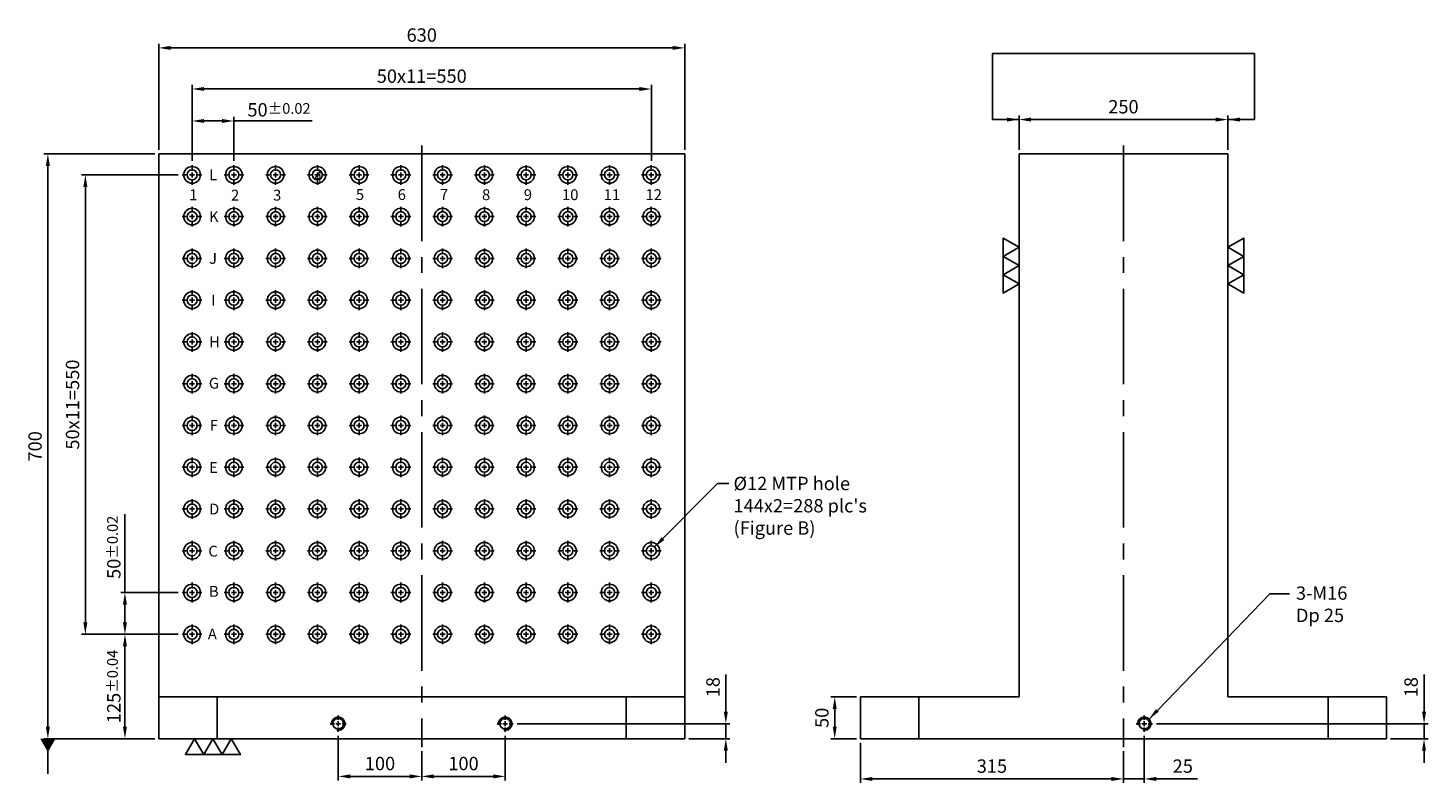
# Model space of a CAD drawing. Units: millimetres. Extents: x 9213 to 10929, y 8972 to 10926.
# Drawn here: x 9213 to 10889, y 8972 to 9876 of the extents above; entities that cross this region are included whole.
import ezdxf

# ---------------------------------------------------------------- set-up
doc = ezdxf.new("R2010")
doc.units = ezdxf.units.MM
doc.linetypes.add('CENTER2', pattern=[28.575, 19.05, -3.175, 3.175, -3.175])
doc.linetypes.add('CL-5', pattern=[7, 5, -0.5, 1, -0.5])
for name, color, linetype in [('01', 4, 'Continuous'), ('CL', 1, 'CENTER2'), ('CLL', 1, 'Continuous'), ('DIM', 6, 'Continuous'), ('G', 3, 'Continuous'), ('TXT', 3, 'Continuous'), ('W', 7, 'Continuous')]:
    doc.layers.add(name, color=color, linetype=linetype)
doc.styles.add('MARK-T', font='txt', dxfattribs={"width": 0.8, "height": 3.5})
doc.styles.add('TXT-1', font='txt.shx', dxfattribs={"width": 0.9, "bigfont": 'chineset.shx'})
doc.styles.add('TXT-7', font='txt.shx', dxfattribs={"width": 0.8, "bigfont": 'chineset.shx'})
doc.dimstyles.new('HISO-25', dxfattribs={"dimscale": 6, "dimtxt": 2, "dimasz": 1.8, "dimexe": 0.6, "dimexo": 0.6, "dimgap": 0.66666, "dimtad": 0, "dimtoh": 1, "dimdsep": 46, "dimtxsty": 'TXT-7', "dimcen": 2.5, "dimclrd": 256, "dimclre": 256, "dimclrt": 3, "dimadec": 0, "dimazin": 0, "dimtfac": 0.8, "dimtmove": 0, "dimatfit": 3, "dimfxl": 0, "dimlwd": -1, "dimarcsym": 0})
doc.dimstyles.new('ISO-25', dxfattribs={"dimscale": 6, "dimtxt": 2, "dimasz": 1.8, "dimexe": 0.6, "dimexo": 0.6, "dimgap": 0.66666, "dimtad": 1, "dimdec": 3, "dimdsep": 46, "dimtxsty": 'TXT-1', "dimcen": -2.5, "dimclrd": 256, "dimclre": 256, "dimclrt": 3, "dimadec": 0, "dimazin": 0, "dimtfac": 0.8, "dimtdec": 3, "dimtmove": 0, "dimatfit": 3, "dimfxl": 0, "dimlwd": -1, "dimarcsym": 0})

# ---------------------------------------------------------------- blocks, each defined once
blk = doc.blocks.new('螺絲-M10')
at = {"layer": '01'}
blk.add_circle((0, 0), 4, dxfattribs=at)
at = {"layer": 'CLL', "linetype": 'CL-5', "ltscale": 3}
for p, q in [((-6, 0), (-2.9, 0)), ((-1.8, 0), (1.8, 0)), ((0, 2.9), (0, 6)), ((0, -1.8), (0, 1.8)), ((2.9, 0), (6, 0)), ((0, -6), (0, -2.9))]:
    blk.add_line(p, q, dxfattribs=at)
at = {"layer": 'G'}
blk.add_arc((0, 0), 5, 259.1931, 190.8069, dxfattribs=at)
blk = doc.blocks.new('魚眼孔-PT12-20-圓孔')
at = {"layer": '01'}
blk.add_circle((0, 0), 6, dxfattribs=at)
at = {"layer": 'CLL', "ltscale": 1.5}
for p, q in [((-5, 0), (-11.8, 0)), ((3, 0), (-3, 0)), ((0, 5), (0, 11.8)), ((0, -3), (0, 3)), ((11.8, 0), (5, 0)), ((0, -11.8), (0, -5))]:
    blk.add_line(p, q, dxfattribs=at)
at = {"layer": 'G'}
blk.add_circle((0, 0), 10, dxfattribs=at)
blk = doc.blocks.new('*D21')
at = {"layer": 'Defpoints', "color": 0}
for p in [(-319.6, 4012.3), (-4.6, 4002.3), (-4.6, 3964.1)]:
    blk.add_point(p, dxfattribs=at)
at = {"layer": 'DIM', "lineweight": -2}
for p, q in [((-319.6, 4007.5), (-319.6, 3959.3)), ((-4.6, 3997.5), (-4.6, 3959.3))]:
    blk.add_line(p, q, dxfattribs=at)
at = {"layer": 'DIM'}
blk.add_line((-305.2, 3964.1), (-19, 3964.1), dxfattribs=at)
for points in [[(-305.2, 3966.5), (-305.2, 3961.7), (-319.6, 3964.1)], [(-19, 3966.5), (-19, 3961.7), (-4.6, 3964.1)]]:
    blk.add_solid(points, dxfattribs=at)
at = {"layer": 'DIM', "color": 3, "insert": (-162.1, 3977.4), "char_height": 16, "attachment_point": 5, "style": 'TXT-1'}
blk.add_mtext('315', dxfattribs=at)
blk = doc.blocks.new('*D10')
at = {"layer": 'Defpoints', "color": 0}
for p in [(120.4, 4753.5), (-129.6, 4712.3), (120.4, 4712.3)]:
    blk.add_point(p, dxfattribs=at)
at = {"layer": 'DIM', "lineweight": -2}
for p, q in [((-129.6, 4717.1), (-129.6, 4758.3)), ((120.4, 4717.1), (120.4, 4758.3))]:
    blk.add_line(p, q, dxfattribs=at)
at = {"layer": 'DIM'}
blk.add_line((-115.2, 4753.5), (106, 4753.5), dxfattribs=at)
for points in [[(-115.2, 4755.9), (-115.2, 4751.1), (-129.6, 4753.5)], [(106, 4755.9), (106, 4751.1), (120.4, 4753.5)]]:
    blk.add_solid(points, dxfattribs=at)
at = {"layer": 'DIM', "color": 3, "insert": (-4.6, 4766.8), "char_height": 16, "attachment_point": 5, "style": 'TXT-1'}
blk.add_mtext('250', dxfattribs=at)
blk = doc.blocks.new('*D11')
at = {"layer": 'Defpoints', "color": 0}
for p in [(-319.6, 4062.3), (-350.4, 4012.3), (-319.6, 4012.3)]:
    blk.add_point(p, dxfattribs=at)
at = {"layer": 'DIM', "lineweight": -2}
for p, q in [((-324.4, 4062.3), (-355.2, 4062.3)), ((-324.4, 4012.3), (-355.2, 4012.3))]:
    blk.add_line(p, q, dxfattribs=at)
at = {"layer": 'DIM'}
blk.add_line((-350.4, 4047.9), (-350.4, 4026.7), dxfattribs=at)
for points in [[(-352.8, 4047.9), (-348, 4047.9), (-350.4, 4062.3)], [(-352.8, 4026.7), (-348, 4026.7), (-350.4, 4012.3)]]:
    blk.add_solid(points, dxfattribs=at)
at = {"layer": 'DIM', "color": 3, "insert": (-363.7, 4037.3), "char_height": 16, "attachment_point": 5, "rotation": 90, "style": 'TXT-1'}
blk.add_mtext('50', dxfattribs=at)
blk = doc.blocks.new('*D22')
at = {"layer": 'Defpoints', "color": 0}
for p in [(-945, 4020.7), (-845, 4002.3), (-945, 3967.2)]:
    blk.add_point(p, dxfattribs=at)
at = {"layer": 'DIM', "lineweight": -2}
for p, q in [((-945, 4015.9), (-945, 3962.4)), ((-845, 3997.5), (-845, 3962.4))]:
    blk.add_line(p, q, dxfattribs=at)
at = {"layer": 'DIM'}
blk.add_line((-859.4, 3967.2), (-930.6, 3967.2), dxfattribs=at)
for points in [[(-930.6, 3969.6), (-930.6, 3964.8), (-945, 3967.2)], [(-859.4, 3969.6), (-859.4, 3964.8), (-845, 3967.2)]]:
    blk.add_solid(points, dxfattribs=at)
at = {"layer": 'DIM', "color": 3, "insert": (-895, 3980.5), "char_height": 16, "attachment_point": 5, "style": 'TXT-1'}
blk.add_mtext('100', dxfattribs=at)
blk = doc.blocks.new('*D23')
at = {"layer": 'Defpoints', "color": 0}
for p in [(-745, 4020.7), (-845, 4002.3), (-745, 3967.2)]:
    blk.add_point(p, dxfattribs=at)
at = {"layer": 'DIM', "lineweight": -2}
for p, q in [((-745, 4015.9), (-745, 3962.4)), ((-845, 3997.5), (-845, 3962.4))]:
    blk.add_line(p, q, dxfattribs=at)
at = {"layer": 'DIM'}
blk.add_line((-830.6, 3967.2), (-759.4, 3967.2), dxfattribs=at)
for points in [[(-830.6, 3969.6), (-830.6, 3964.8), (-845, 3967.2)], [(-759.4, 3969.6), (-759.4, 3964.8), (-745, 3967.2)]]:
    blk.add_solid(points, dxfattribs=at)
at = {"layer": 'DIM', "color": 3, "insert": (-795, 3980.5), "char_height": 16, "attachment_point": 5, "style": 'TXT-1'}
blk.add_mtext('100', dxfattribs=at)
blk = doc.blocks.new('*D24')
at = {"layer": 'Defpoints', "color": 0}
for p in [(-735.4, 4030.3), (-530, 4012.3), (-480.8, 4012.3)]:
    blk.add_point(p, dxfattribs=at)
at = {"layer": 'DIM'}
for p, q in [((-480.8, 4044.7), (-480.8, 4089)), ((-480.8, 4012.3), (-480.8, 4030.3)), ((-480.8, 3997.9), (-480.8, 3983.5))]:
    blk.add_line(p, q, dxfattribs=at)
at = {"layer": 'DIM', "lineweight": -2}
for p, q in [((-730.6, 4030.3), (-476, 4030.3)), ((-525.2, 4012.3), (-476, 4012.3))]:
    blk.add_line(p, q, dxfattribs=at)
at = {"layer": 'DIM'}
for points in [[(-483.2, 4044.7), (-478.4, 4044.7), (-480.8, 4030.3)], [(-483.2, 3997.9), (-478.4, 3997.9), (-480.8, 4012.3)]]:
    blk.add_solid(points, dxfattribs=at)
at = {"layer": 'DIM', "color": 3, "insert": (-494.1, 4074), "char_height": 16, "attachment_point": 5, "rotation": 90, "style": 'TXT-1'}
blk.add_mtext('18', dxfattribs=at)
blk = doc.blocks.new('*D25')
at = {"layer": 'Defpoints', "color": 0}
for p in [(20.4, 4020.7), (-4.6, 4002.3), (20.4, 3964.1)]:
    blk.add_point(p, dxfattribs=at)
at = {"layer": 'DIM', "lineweight": -2}
for p, q in [((20.4, 4015.9), (20.4, 3959.3)), ((-4.6, 3997.5), (-4.6, 3959.3))]:
    blk.add_line(p, q, dxfattribs=at)
at = {"layer": 'DIM'}
for p, q in [((-19, 3964.1), (-33.4, 3964.1)), ((-4.6, 3964.1), (20.4, 3964.1)), ((34.8, 3964.1), (83.9, 3964.1))]:
    blk.add_line(p, q, dxfattribs=at)
for points in [[(-19, 3966.5), (-19, 3961.7), (-4.6, 3964.1)], [(34.8, 3966.5), (34.8, 3961.7), (20.4, 3964.1)]]:
    blk.add_solid(points, dxfattribs=at)
at = {"layer": 'DIM', "color": 3, "insert": (66.5, 3977.4), "char_height": 16, "attachment_point": 5, "style": 'TXT-1'}
blk.add_mtext('25', dxfattribs=at)
blk = doc.blocks.new('*D26')
at = {"layer": 'Defpoints', "color": 0}
for p in [(30, 4030.3), (310.4, 4012.3), (355.4, 4012.3)]:
    blk.add_point(p, dxfattribs=at)
at = {"layer": 'DIM'}
for p, q in [((355.4, 4044.7), (355.4, 4089)), ((355.4, 4012.3), (355.4, 4030.3)), ((355.4, 3997.9), (355.4, 3983.5))]:
    blk.add_line(p, q, dxfattribs=at)
at = {"layer": 'DIM', "lineweight": -2}
for p, q in [((34.8, 4030.3), (360.2, 4030.3)), ((315.2, 4012.3), (360.2, 4012.3))]:
    blk.add_line(p, q, dxfattribs=at)
at = {"layer": 'DIM'}
for points in [[(353, 4044.7), (357.8, 4044.7), (355.4, 4030.3)], [(353, 3997.9), (357.8, 3997.9), (355.4, 4012.3)]]:
    blk.add_solid(points, dxfattribs=at)
at = {"layer": 'DIM', "color": 3, "insert": (342, 4074), "char_height": 16, "attachment_point": 5, "rotation": 90, "style": 'TXT-1'}
blk.add_mtext('18', dxfattribs=at)
blk = doc.blocks.new('*D16')
at = {"layer": 'Defpoints', "color": 0}
for p in [(-1160, 4712.3), (-1292.8, 4012.3), (-1160, 4012.3)]:
    blk.add_point(p, dxfattribs=at)
at = {"layer": 'DIM', "lineweight": -2}
for p, q in [((-1164.8, 4712.3), (-1297.6, 4712.3)), ((-1164.8, 4012.3), (-1297.6, 4012.3))]:
    blk.add_line(p, q, dxfattribs=at)
at = {"layer": 'DIM'}
blk.add_line((-1292.8, 4697.9), (-1292.8, 4026.7), dxfattribs=at)
for points in [[(-1295.2, 4697.9), (-1290.4, 4697.9), (-1292.8, 4712.3)], [(-1295.2, 4026.7), (-1290.4, 4026.7), (-1292.8, 4012.3)]]:
    blk.add_solid(points, dxfattribs=at)
at = {"layer": 'DIM', "color": 3, "insert": (-1306.1, 4362.3), "char_height": 16, "attachment_point": 5, "rotation": 90, "style": 'TXT-1'}
blk.add_mtext('700', dxfattribs=at)
blk = doc.blocks.new('*D17')
at = {"layer": 'Defpoints', "color": 0}
for p in [(-1200.5, 4137.3), (-1131.8, 4137.3), (-1160, 4012.3)]:
    blk.add_point(p, dxfattribs=at)
at = {"layer": 'DIM', "lineweight": -2}
for p, q in [((-1136.6, 4137.3), (-1205.3, 4137.3)), ((-1164.8, 4012.3), (-1205.3, 4012.3))]:
    blk.add_line(p, q, dxfattribs=at)
at = {"layer": 'DIM'}
blk.add_line((-1200.5, 4026.7), (-1200.5, 4122.9), dxfattribs=at)
for points in [[(-1202.9, 4122.9), (-1198.1, 4122.9), (-1200.5, 4137.3)], [(-1202.9, 4026.7), (-1198.1, 4026.7), (-1200.5, 4012.3)]]:
    blk.add_solid(points, dxfattribs=at)
at = {"layer": 'DIM', "color": 3, "insert": (-1213.8, 4074.8), "char_height": 16, "attachment_point": 5, "rotation": 90, "style": 'TXT-1'}
blk.add_mtext('125{\\H12.800000;±0.04}', dxfattribs=at)
blk = doc.blocks.new('*D18')
at = {"layer": 'Defpoints', "color": 0}
for p in [(-1200.5, 4187.3), (-1131.8, 4187.3), (-1131.8, 4137.3)]:
    blk.add_point(p, dxfattribs=at)
at = {"layer": 'DIM'}
for p, q in [((-1200.5, 4187.3), (-1200.5, 4281)), ((-1200.5, 4151.7), (-1200.5, 4172.9))]:
    blk.add_line(p, q, dxfattribs=at)
at = {"layer": 'DIM', "lineweight": -2}
for p, q in [((-1136.6, 4187.3), (-1205.3, 4187.3)), ((-1136.6, 4137.3), (-1205.3, 4137.3))]:
    blk.add_line(p, q, dxfattribs=at)
at = {"layer": 'DIM'}
for points in [[(-1202.9, 4172.9), (-1198.1, 4172.9), (-1200.5, 4187.3)], [(-1202.9, 4151.7), (-1198.1, 4151.7), (-1200.5, 4137.3)]]:
    blk.add_solid(points, dxfattribs=at)
at = {"layer": 'DIM', "color": 3, "insert": (-1213.8, 4241.4), "char_height": 16, "attachment_point": 5, "rotation": 90, "style": 'TXT-1'}
blk.add_mtext('50{\\H12.800000;±0.02}', dxfattribs=at)
blk = doc.blocks.new('*D19')
at = {"layer": 'Defpoints', "color": 0}
for p in [(-530, 4839.3), (-1160, 4712.3), (-530, 4712.3)]:
    blk.add_point(p, dxfattribs=at)
at = {"layer": 'DIM', "lineweight": -2}
for p, q in [((-1160, 4717.1), (-1160, 4844.1)), ((-530, 4717.1), (-530, 4844.1))]:
    blk.add_line(p, q, dxfattribs=at)
at = {"layer": 'DIM'}
blk.add_line((-1145.6, 4839.3), (-544.4, 4839.3), dxfattribs=at)
for points in [[(-1145.6, 4841.7), (-1145.6, 4836.9), (-1160, 4839.3)], [(-544.4, 4841.7), (-544.4, 4836.9), (-530, 4839.3)]]:
    blk.add_solid(points, dxfattribs=at)
at = {"layer": 'DIM', "color": 3, "insert": (-845, 4852.6), "char_height": 16, "attachment_point": 5, "style": 'TXT-1'}
blk.add_mtext('630', dxfattribs=at)
blk = doc.blocks.new('*D20')
at = {"layer": 'Defpoints', "color": 0}
for p in [(-1120, 4751.8), (-1120, 4699.1), (-1070, 4699.1)]:
    blk.add_point(p, dxfattribs=at)
at = {"layer": 'DIM', "lineweight": -2}
for p, q in [((-1120, 4703.9), (-1120, 4756.6)), ((-1070, 4703.9), (-1070, 4756.6))]:
    blk.add_line(p, q, dxfattribs=at)
at = {"layer": 'DIM'}
for p, q in [((-1105.6, 4751.8), (-1084.4, 4751.8)), ((-1070, 4751.8), (-976.3, 4751.8))]:
    blk.add_line(p, q, dxfattribs=at)
for points in [[(-1105.6, 4754.2), (-1105.6, 4749.4), (-1120, 4751.8)], [(-1084.4, 4754.2), (-1084.4, 4749.4), (-1070, 4751.8)]]:
    blk.add_solid(points, dxfattribs=at)
at = {"layer": 'DIM', "color": 3, "insert": (-1016, 4765.2), "char_height": 16, "attachment_point": 5, "style": 'TXT-1'}
blk.add_mtext('50{\\H12.800000;±0.02}', dxfattribs=at)
blk = doc.blocks.new('加工-3-直')
at = {"layer": '01'}
for points in [[(0, 0), (-4.33, -2.5), (-4.33, 2.5)], [(0, -5), (-4.33, -7.5), (-4.33, -2.5)], [(0, -10), (-4.33, -12.5), (-4.33, -7.5)]]:
    blk.add_lwpolyline(points, close=True, dxfattribs=at)
blk = doc.blocks.new('*D30')
at = {"layer": 'Defpoints', "color": 0}
for p in [(-570, 4790.1), (-1120, 4699.1), (-570, 4699.1)]:
    blk.add_point(p, dxfattribs=at)
at = {"layer": 'DIM', "lineweight": -2}
for p, q in [((-1120, 4703.9), (-1120, 4794.9)), ((-570, 4703.9), (-570, 4794.9))]:
    blk.add_line(p, q, dxfattribs=at)
at = {"layer": 'DIM'}
blk.add_line((-1105.6, 4790.1), (-584.4, 4790.1), dxfattribs=at)
for points in [[(-1105.6, 4792.5), (-1105.6, 4787.7), (-1120, 4790.1)], [(-584.4, 4792.5), (-584.4, 4787.7), (-570, 4790.1)]]:
    blk.add_solid(points, dxfattribs=at)
at = {"layer": 'DIM', "color": 3, "insert": (-845, 4803.4), "char_height": 16, "attachment_point": 5, "style": 'TXT-1'}
blk.add_mtext('50x11=550', dxfattribs=at)
blk = doc.blocks.new('*D31')
at = {"layer": 'Defpoints', "color": 0}
for p in [(-1247.9, 4687.3), (-1131.8, 4687.3), (-1131.8, 4137.3)]:
    blk.add_point(p, dxfattribs=at)
at = {"layer": 'DIM', "lineweight": -2}
for p, q in [((-1136.6, 4687.3), (-1252.7, 4687.3)), ((-1136.6, 4137.3), (-1252.7, 4137.3))]:
    blk.add_line(p, q, dxfattribs=at)
at = {"layer": 'DIM'}
blk.add_line((-1247.9, 4151.7), (-1247.9, 4672.9), dxfattribs=at)
for points in [[(-1250.3, 4672.9), (-1245.5, 4672.9), (-1247.9, 4687.3)], [(-1250.3, 4151.7), (-1245.5, 4151.7), (-1247.9, 4137.3)]]:
    blk.add_solid(points, dxfattribs=at)
at = {"layer": 'DIM', "color": 3, "insert": (-1261.2, 4412.3), "char_height": 16, "attachment_point": 5, "rotation": 90, "style": 'TXT-1'}
blk.add_mtext('50x11=550', dxfattribs=at)

msp = doc.modelspace()

# ---------------------------------------------------------------- linework, layer by layer
at = {"layer": 'CL', "ltscale": 6}
for p, q in [((9684.1708, 9735.2662), (9684.1708, 9015.2662)), ((10524.6186, 9735.2662), (10524.6186, 9015.2662))]:
    msp.add_line(p, q, dxfattribs=at)
at = {"layer": 'DIM'}
msp.add_line((10681.4812, 9845.5347), (10367.756, 9845.5347), dxfattribs=at)
at = {"layer": 'W'}
for p, q in [((9369.1708, 9725.2662), (9369.1708, 9075.2662)), ((9369.1708, 9725.2662), (9999.1708, 9725.2662)), ((9999.1708, 9725.2662), (9999.1708, 9075.2662)), ((10399.6186, 9725.2662), (10399.6186, 9075.2662)), ((10399.6186, 9725.2662), (10649.6186, 9725.2662)), ((10649.6186, 9725.2662), (10649.6186, 9075.2662)), ((9369.1708, 9025.2662), (9369.1708, 9075.2662)), ((9369.1708, 9075.2662), (9439.1708, 9075.2662)), ((9439.1708, 9075.2662), (9929.1708, 9075.2662)), ((9439.1708, 9075.2662), (9439.1708, 9025.2662)), ((9929.1708, 9075.2662), (9999.1708, 9075.2662)), ((9929.1708, 9025.2662), (9929.1708, 9075.2662)), ((9999.1708, 9075.2662), (9999.1708, 9025.2662)), ((10209.6186, 9075.2662), (10279.6186, 9075.2662)), ((10209.6186, 9025.2662), (10209.6186, 9075.2662)), ((10279.6186, 9075.2662), (10399.6186, 9075.2662)), ((10279.6186, 9075.2662), (10279.6186, 9025.2662)), ((10649.6186, 9075.2662), (10769.6186, 9075.2662)), ((10769.6186, 9075.2662), (10839.6186, 9075.2662)), ((10769.6186, 9025.2662), (10769.6186, 9075.2662)), ((10839.6186, 9075.2662), (10839.6186, 9025.2662)), ((9439.1708, 9025.2662), (9369.1708, 9025.2662)), ((9439.1708, 9025.2662), (9929.1708, 9025.2662)), ((9999.1708, 9025.2662), (9929.1708, 9025.2662)), ((10279.6186, 9025.2662), (10209.6186, 9025.2662)), ((10279.6186, 9025.2662), (10769.6186, 9025.2662)), ((10839.6186, 9025.2662), (10769.6186, 9025.2662))]:
    msp.add_line(p, q, dxfattribs=at)

# ---------------------------------------------------------------- block references
for p in [(9409.1708, 9700.2662), (9459.1708, 9700.2662), (9509.1708, 9700.2662), (9559.1708, 9700.2662), (9609.1708, 9700.2662), (9659.1708, 9700.2662), (9709.1708, 9700.2662), (9759.1708, 9700.2662), (9809.1708, 9700.2662), (9859.1708, 9700.2662), (9909.1708, 9700.2662), (9959.1708, 9700.2662), (9409.1708, 9650.2662), (9459.1708, 9650.2662), (9509.1708, 9650.2662), (9559.1708, 9650.2662), (9609.1708, 9650.2662), (9659.1708, 9650.2662), (9709.1708, 9650.2662), (9759.1708, 9650.2662), (9809.1708, 9650.2662), (9859.1708, 9650.2662), (9909.1708, 9650.2662), (9959.1708, 9650.2662), (9409.1708, 9600.2662), (9459.1708, 9600.2662), (9509.1708, 9600.2662), (9559.1708, 9600.2662), (9609.1708, 9600.2662), (9659.1708, 9600.2662), (9709.1708, 9600.2662), (9759.1708, 9600.2662), (9809.1708, 9600.2662), (9859.1708, 9600.2662), (9909.1708, 9600.2662), (9959.1708, 9600.2662), (9409.1708, 9550.2662), (9459.1708, 9550.2662), (9509.1708, 9550.2662), (9559.1708, 9550.2662), (9609.1708, 9550.2662), (9659.1708, 9550.2662), (9709.1708, 9550.2662), (9759.1708, 9550.2662), (9809.1708, 9550.2662), (9859.1708, 9550.2662), (9909.1708, 9550.2662), (9959.1708, 9550.2662), (9409.1708, 9500.2662), (9459.1708, 9500.2662), (9509.1708, 9500.2662), (9559.1708, 9500.2662), (9609.1708, 9500.2662), (9659.1708, 9500.2662), (9709.1708, 9500.2662), (9759.1708, 9500.2662), (9809.1708, 9500.2662), (9859.1708, 9500.2662), (9909.1708, 9500.2662), (9959.1708, 9500.2662), (9409.1708, 9450.2662), (9459.1708, 9450.2662), (9509.1708, 9450.2662), (9559.1708, 9450.2662), (9609.1708, 9450.2662), (9659.1708, 9450.2662), (9709.1708, 9450.2662), (9759.1708, 9450.2662), (9809.1708, 9450.2662), (9859.1708, 9450.2662), (9909.1708, 9450.2662), (9959.1708, 9450.2662), (9409.1708, 9400.2662), (9459.1708, 9400.2662), (9509.1708, 9400.2662), (9559.1708, 9400.2662), (9609.1708, 9400.2662), (9659.1708, 9400.2662), (9709.1708, 9400.2662), (9759.1708, 9400.2662), (9809.1708, 9400.2662), (9859.1708, 9400.2662), (9909.1708, 9400.2662), (9959.1708, 9400.2662), (9409.1708, 9350.2662), (9459.1708, 9350.2662), (9509.1708, 9350.2662), (9559.1708, 9350.2662), (9609.1708, 9350.2662), (9659.1708, 9350.2662), (9709.1708, 9350.2662), (9759.1708, 9350.2662), (9809.1708, 9350.2662), (9859.1708, 9350.2662), (9909.1708, 9350.2662), (9959.1708, 9350.2662), (9409.1708, 9300.2662), (9459.1708, 9300.2662), (9509.1708, 9300.2662), (9559.1708, 9300.2662), (9609.1708, 9300.2662), (9659.1708, 9300.2662), (9709.1708, 9300.2662), (9759.1708, 9300.2662), (9809.1708, 9300.2662), (9859.1708, 9300.2662), (9909.1708, 9300.2662), (9959.1708, 9300.2662), (9409.1708, 9250.2662), (9459.1708, 9250.2662), (9509.1708, 9250.2662), (9559.1708, 9250.2662), (9609.1708, 9250.2662), (9659.1708, 9250.2662), (9709.1708, 9250.2662), (9759.1708, 9250.2662), (9809.1708, 9250.2662), (9859.1708, 9250.2662), (9909.1708, 9250.2662), (9959.1708, 9250.2662), (9409.1708, 9200.2662), (9459.1708, 9200.2662), (9509.1708, 9200.2662), (9559.1708, 9200.2662), (9609.1708, 9200.2662), (9659.1708, 9200.2662), (9709.1708, 9200.2662), (9759.1708, 9200.2662), (9809.1708, 9200.2662), (9859.1708, 9200.2662), (9909.1708, 9200.2662), (9959.1708, 9200.2662), (9409.1708, 9150.2662), (9459.1708, 9150.2662), (9509.1708, 9150.2662), (9559.1708, 9150.2662), (9609.1708, 9150.2662), (9659.1708, 9150.2662), (9709.1708, 9150.2662), (9759.1708, 9150.2662), (9809.1708, 9150.2662), (9859.1708, 9150.2662), (9909.1708, 9150.2662), (9959.1708, 9150.2662)]:
    msp.add_blockref('魚眼孔-PT12-20-圓孔', p)
at = {"yscale": 4.387862045841757, "zscale": 4.387862045840759}
for p, xscale, rotation in [((10399.6186, 9569.8059), -4.387862045841757, 180), ((10649.6186, 9569.8059), 4.387862045841757, 180), ((9455.9985, 9025.2662), -4.387862045841757, 270)]:
    msp.add_blockref('加工-3-直', p, dxfattribs=dict(at, xscale=xscale, rotation=rotation))
at = {"xscale": 1.599999999998545, "yscale": 1.600000000002183, "zscale": 1.6}
for p in [(9584.1708, 9043.2662), (9784.1708, 9043.2662), (10549.6186, 9043.2662)]:
    msp.add_blockref('螺絲-M10', p, dxfattribs=at)

# ---------------------------------------------------------------- texts
at = {"layer": 'DIM', "color": 3, "char_height": 16, "width": 216.787051, "attachment_point": 1, "style": 'TXT-7'}
for s, insert in [("%%C12 MTP hole\\P144x2=288 plc's\\P(Figure B)", (10057.5867, 9338.8051)), ('3-M16\\PDp 25', (10731.1974, 9207.602))]:
    msp.add_mtext(s, dxfattribs=dict(at, insert=insert))
at = {"layer": 'TXT', "char_height": 13, "width": 4.122249, "attachment_point": 1, "style": 'MARK-T'}
for s, insert in [('{\\fArial|b0|i0|c0|p34;L}', (9429.4068, 9706.7719)), ('{\\fArial|b0|i0|c0|p34; 4 }', (9555.3262, 9704.7324)), ('{\\fArial|b0|i0|c0|p34;1 }', (9405.6413, 9682.8855)), ('{\\fArial|b0|i0|c0|p34;2 }', (9455.7738, 9682.4649)), ('{\\fArial|b0|i0|c0|p34;3}', (9506.0979, 9682.4964)), ('{\\fArial|b0|i0|c0|p34;5 }', (9605.3264, 9683.1766)), ('{\\fArial|b0|i0|c0|p34;6 }', (9655.3636, 9683.221)), ('{\\fArial|b0|i0|c0|p34;7 }', (9705.944, 9683.3701)), ('{\\fArial|b0|i0|c0|p34;8 }', (9756.4366, 9683.0275)), ('{\\fArial|b0|i0|c0|p34;9 }', (9806.4366, 9683.0275)), ('{\\fArial|b0|i0|c0|p34;10}', (9852.1687, 9683.0275)), ('{\\fArial|b0|i0|c0|p34;11}', (9902.1687, 9683.0275)), ('{\\fArial|b0|i0|c0|p34;12}', (9952.1687, 9683.0275)), ('{\\fArial|b0|i0|c0|p34;K}', (9429.4068, 9656.7719)), ('{\\fArial|b0|i0|c0|p34;J}', (9429.4068, 9606.7719)), ('{\\fArial|b0|i0|c0|p34;I}', (9431.8539, 9556.7719)), ('{\\fArial|b0|i0|c0|p34;H}', (9429.4068, 9506.7719)), ('{\\fArial|b0|i0|c0|p34;G}', (9429.2079, 9457.357)), ('{\\fArial|b0|i0|c0|p34;F}', (9430.2685, 9406.9344)), ('{\\fArial|b0|i0|c0|p34;E}', (9429.4142, 9356.5029)), ('{\\fArial|b0|i0|c0|p34;D}', (9429.466, 9306.7127)), ('{\\fArial|b0|i0|c0|p34;C}', (9428.633, 9256.2883)), ('{\\fArial|b0|i0|c0|p34;B}', (9429.3143, 9208.1721)), ('{\\fArial|b0|i0|c0|p34;A}', (9428.0448, 9157.1093))]:
    msp.add_mtext(s, dxfattribs=dict(at, insert=insert))

# ---------------------------------------------------------------- dimensions: what is measured, and where the dimension line sits
at = {"layer": 'DIM'}
for base, p1, p2, override, picture, middle in [((9999.1708, 9852.2363), (9369.1708, 9725.2662), (9999.1708, 9725.2662), {"dimscale": 8}, '*D19', (9684.1708, 9852.2363)), ((9409.1708, 9764.7918), (9459.1708, 9712.0162), (9409.1708, 9712.0162), {"dimscale": 8, "dimtol": 1, "dimtp": 0.02, "dimtm": 0.02}, '*D20', (9513.2241, 9764.7918)), ((10649.6186, 9766.4547), (10399.6186, 9725.2662), (10649.6186, 9725.2662), {"dimscale": 8, "dimgap": 0.66666, "dimtol": 0, "dimlim": 0, "dimtp": 0.02, "dimtm": 0.02}, '*D10', (10524.6186, 9766.4547))]:
    dim = msp.add_linear_dim(base=base, p1=p1, p2=p2, dimstyle='ISO-25', override=override, dxfattribs=at)
    dim.commit()
    dim.dimension.update_dxf_attribs({"geometry": picture, "text_midpoint": middle, "dimtype": 128, "insert": (10529.2101, 5012.9643)})
dim = msp.add_linear_dim(base=(9959.1708, 9803.0662), p1=(9409.1708, 9712.0162), p2=(9959.1708, 9712.0162), text='50x11=<>', dimstyle='ISO-25', override={"dimscale": 8}, dxfattribs=at)
dim.commit()
dim.dimension.update_dxf_attribs({"geometry": '*D30', "text_midpoint": (9684.1708, 9816.3995), "insert": (10529.2101, 5012.9643)})
for base, p1, p2, picture, middle in [((9236.4534, 9025.2662), (9369.1708, 9725.2662), (9369.1708, 9025.2662), '*D16', (9236.4534, 9375.2662)), ((10048.4369, 9025.2662), (9793.7708, 9043.2662), (9999.1708, 9025.2662), '*D24', (10048.4369, 9086.9994)), ((10884.567, 9025.2662), (10559.2186, 9043.2662), (10839.6186, 9025.2662), '*D26', (10884.567, 9086.9994))]:
    dim = msp.add_linear_dim(base=base, p1=p1, p2=p2, angle=90, dimstyle='ISO-25', override={"dimscale": 8}, dxfattribs=at)
    dim.commit()
    dim.dimension.update_dxf_attribs({"geometry": picture, "text_midpoint": middle, "dimtype": 128, "insert": (10529.2101, 5012.9643)})
dim = msp.add_linear_dim(base=(9281.3066, 9700.2662), p1=(9397.4208, 9150.2662), p2=(9397.4208, 9700.2662), angle=90, text='50x11=<>', dimstyle='ISO-25', override={"dimscale": 8}, dxfattribs=at)
dim.commit()
dim.dimension.update_dxf_attribs({"geometry": '*D31', "text_midpoint": (9267.9734, 9425.2662), "insert": (10529.2101, 5012.9643)})
for base, p1, p2, override, picture, middle in [((9328.7114, 9200.2662), (9397.4208, 9150.2662), (9397.4208, 9200.2662), {"dimscale": 8, "dimtol": 1, "dimtp": 0.02, "dimtm": 0.02}, '*D18', (9315.3781, 9254.3194)), ((9328.7114, 9150.2662), (9369.1708, 9025.2662), (9397.4208, 9150.2662), {"dimscale": 8, "dimtol": 1, "dimtp": 0.04, "dimtm": 0.04}, '*D17', (9315.3781, 9087.7662)), ((10178.8374, 9025.2662), (10209.6186, 9075.2662), (10209.6186, 9025.2662), {"dimscale": 8}, '*D11', (10165.5041, 9050.2662))]:
    dim = msp.add_linear_dim(base=base, p1=p1, p2=p2, angle=90, dimstyle='ISO-25', override=override, dxfattribs=at)
    dim.commit()
    dim.dimension.update_dxf_attribs({"geometry": picture, "text_midpoint": middle, "insert": (10529.2101, 5012.9643)})
for base, p1, p2, picture, middle in [((9584.1708, 8980.177), (9684.1708, 9015.2662), (9584.1708, 9033.6662), '*D22', (9634.1708, 8993.5102)), ((9784.1708, 8980.177), (9684.1708, 9015.2662), (9784.1708, 9033.6662), '*D23', (9734.1708, 8993.5102)), ((10524.6186, 8977.0505), (10209.6186, 9025.2662), (10524.6186, 9015.2662), '*D21', (10367.1186, 8990.3838)), ((10549.6186, 8977.0505), (10524.6186, 9015.2662), (10549.6186, 9033.6662), '*D25', (10595.7519, 8990.3838))]:
    dim = msp.add_linear_dim(base=base, p1=p1, p2=p2, dimstyle='ISO-25', override={"dimscale": 8}, dxfattribs=at)
    dim.commit()
    dim.dimension.update_dxf_attribs({"geometry": picture, "text_midpoint": middle, "insert": (10529.2101, 5012.9643)})

# ---------------------------------------------------------------- leaders
for points, override in [([(10399.6186, 9766.4547), (10367.756, 9766.4547), (10367.756, 9845.5347)], {"dimscale": 8}), ([(10649.6186, 9766.4547), (10681.4812, 9766.4547), (10681.4812, 9845.5347)], {"dimscale": 8}), ([(9963.1217, 9254.7817), (10038.4678, 9330.623), (10052.029, 9330.623)], {"dimscale": 8}), ([(10555.2755, 9048.7876), (10699.8683, 9198.8301), (10723.4343, 9198.8301)], {"dimscale": 8}), ([(9236.4534, 9025.2662), (9236.4534, 8983.2709)], {"dimscale": 8, "dimasz": 2, "dimldrblk": 'DatumFilled'})]:
    msp.add_leader(points, dimstyle='HISO-25', override=override, dxfattribs=at)

doc.saveas('drawing.dxf')
